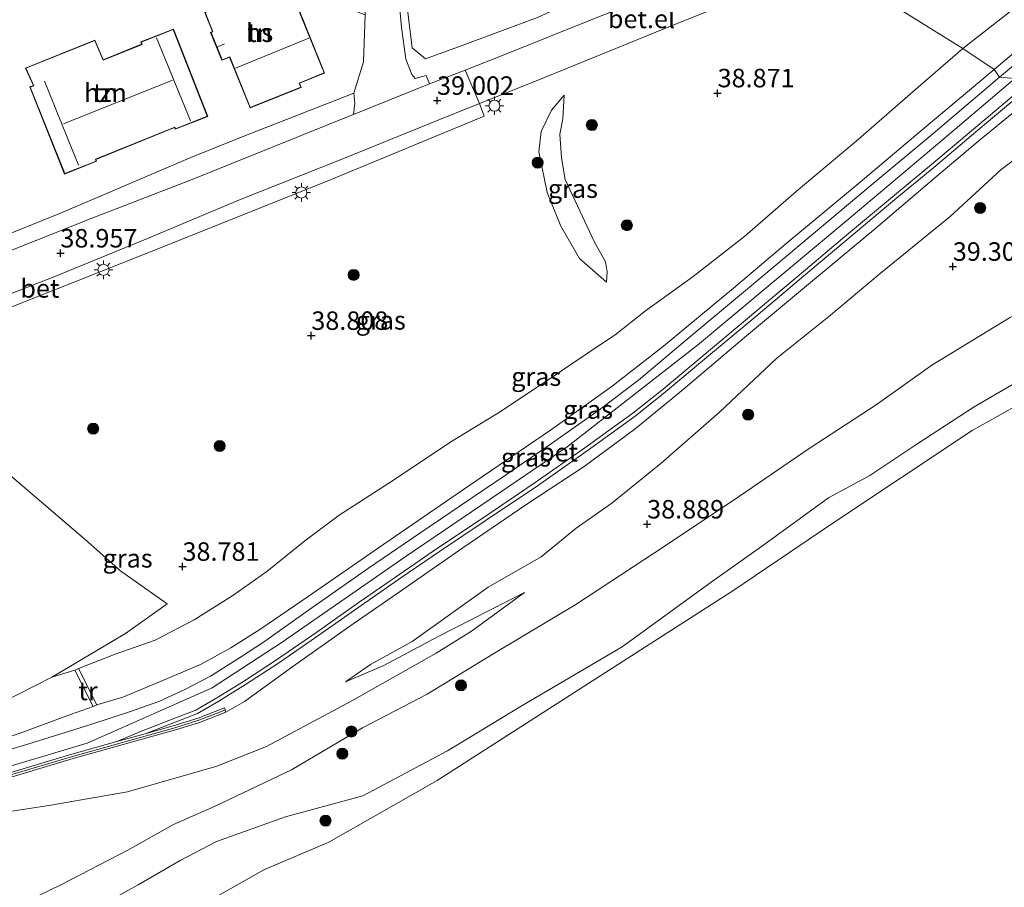
# Model space of a CAD drawing. Units: metres. Extents: x 179990 to 190010, y 325000 to 331253.
# Drawn here: x 180374 to 180507, y 328791 to 328909 of the extents above; entities that cross this region are included whole.
import ezdxf
from ezdxf.enums import TextEntityAlignment as Align

# ---------------------------------------------------------------- set-up
doc = ezdxf.new("R2010")
doc.units = ezdxf.units.M
doc.linetypes.add('IE-TERREINAFSCHEIDING', pattern=[10, 8, -2])
doc.layers.get('0').update_dxf_attribs({"lineweight": 25})
for name, color, linetype, lineweight in [('B-ME-GR-BOOM-S-B1', 93, 'Continuous', 18), ('B-ME-GW-KRUINLIJN-L-B1', 93, 'Continuous', 18), ('B-ME-GW-TEENLIJN-L-B1', 93, 'Continuous', 18), ('B-ME-IE-GRASLAND-GV-B6', 93, 'Continuous', 18), ('B-ME-IE-GRONDWERKLIJN-GROND_INGERICHT-GV-B6', 253, 'Continuous', 18), ('B-ME-IE-HULPGEOMETRIE-L-B1', 53, 'Continuous', 18), ('B-ME-IE-MEUBILAIR_WEGMEUBILAIR-LICHTMAST-S-B1', 8, 'Continuous', 18), ('B-ME-IE-TERREINAFSCHEIDING-RASTERHEKWERK-L-B1', 8, 'IE-TERREINAFSCHEIDING', 18), ('B-ME-KG-KADASTRAAL-DAKRAND-L-B1', 13, 'Continuous', 18), ('B-ME-KG-KADASTRAAL-NOKLIJN-L-B1', 13, 'Continuous', 18), ('B-ME-MW-MUUR-GV-B6', 8, 'IE-TERREINAFSCHEIDING-KUNSTMATIG', 18), ('B-ME-MW-MUUR-L-B1', 8, 'IE-TERREINAFSCHEIDING-KUNSTMATIG', 18), ('B-ME-OB-BEKLEDING-GV-B6', 253, 'Continuous', 18), ('B-ME-OB-WATERLIJN-L-B1', 133, 'OB-WATERLIJN', 18), ('B-ME-OG-BEBOUWING-GV-B6', 173, 'Continuous', 18), ('B-ME-OG-WATER-GV-B6', 153, 'Continuous', 18), ('B-ME-VH-VERH_SOORT-BETON-OVERIG-GV-B6', 8, 'IE-TERREINAFSCHEIDING-NATUURLIJK-HOUTWAL', 18), ('B-ME-VH-VERH_SOORT-BITUMEN-GV-B6', 8, 'IE-TERREINAFSCHEIDING-NATUURLIJK-HOUTWAL', 18), ('B-ME-VH-VERH_SOORT-GV-B6', 8, 'Continuous', 18), ('B-ME-VH-VERH_SOORT-HALF_VERHARDING-GV-B6', 8, 'IE-TERREINAFSCHEIDING-NATUURLIJK-HOUTWAL', 18), ('B-ME-VH-VERH_SOORT-KLINKERS-GV-B6', 8, 'IE-TERREINAFSCHEIDING-NATUURLIJK-HOUTWAL', 18)]:
    doc.layers.add(name, color=color, linetype=linetype, lineweight=lineweight)
doc.layers.add('B-ME-GW-HOOGTEPUNT-S-B1', color=10, linetype='Continuous')
doc.styles.add('NLCS-ISO', font='NLCS-ISO.TTF')
doc.linetypes.add('IE-TERREINAFSCHEIDING-KUNSTMATIG', pattern='A,4,[82,NLCS.SHX,S=0.75,R=90,X=0,Y=0],4,-2', length=10)
doc.linetypes.add('IE-TERREINAFSCHEIDING-NATUURLIJK-HOUTWAL', pattern='A,7,-1.5,[67,NLCS.SHX,S=0.75,R=45,X=0,Y=0],-1.5,7,-1.5,[70,NLCS.SHX,S=0.75,R=0,X=0,Y=0],-1.5', length=20)
doc.linetypes.add('OB-WATERLIJN', pattern='A,10,[32,NLCS.SHX,S=2,R=0,X=0,Y=0],-12', length=22)

# ---------------------------------------------------------------- blocks, each defined once
blk = doc.blocks.new('hoogtepunt')
for p, q in [((-0.5, 0), (0.5, 0)), ((0, 0.5), (0, -0.5))]:
    blk.add_line(p, q)
blk = doc.blocks.new('boom')
h = blk.add_hatch(color=256)
edge = h.paths.add_edge_path()
edge.add_arc((0, 0), 0.75, 0, 360)
blk.add_circle((0, 0), 0.75)
blk = doc.blocks.new('lantaarnpaal')
for p, q in [((-0.75, 0), (-1.25, 0)), ((-0.88, 0.88), (-0.53, 0.53)), ((0, 0.75), (0, 1.25)), ((0.53, 0.53), (0.88, 0.88)), ((0.75, 0), (1.25, 0)), ((-0.53, -0.53), (-0.88, -0.88)), ((0, -0.75), (0, -1.25)), ((0.53, -0.53), (0.88, -0.88))]:
    blk.add_line(p, q)
blk.add_circle((0, 0), 0.75)

msp = doc.modelspace()

# ---------------------------------------------------------------- linework, layer by layer
at = {"layer": 'B-ME-GW-KRUINLIJN-L-B1'}
for points in [[(180505.619, 328902.036, 41.425), (180524.218, 328917.795, 41.513), (180535.351, 328927.371, 41.592), (180547.823, 328937.572, 41.62), (180551.844, 328941.114, 41.504), (180552.597, 328942.492, 41.175), (180552.602, 328943.449, 40.98)], [(180384.224, 328816.02, 41.554), (180387.734, 328817.079, 41.578), (180393.802, 328819.572, 41.556), (180398.337, 328821.547, 41.492), (180402.371, 328823.735, 41.456), (180406.412, 328826.331, 41.479), (180412.829, 328830.68, 41.443), (180422.343, 328837.263, 41.443), (180433.71, 328845.079, 41.42), (180445.618, 328853.215, 41.434), (180453.961, 328859.154, 41.402), (180460.904, 328864.594, 41.483), (180470.381, 328872.452, 41.483), (180477.443, 328878.439, 41.506), (180487.213, 328886.559, 41.474), (180495.873, 328893.847, 41.474), (180505.619, 328902.036, 41.425)], [(180399.839, 328818.347, 41.817), (180409.277, 328824.508, 41.808), (180426.066, 328836.144, 41.772), (180437.422, 328843.883, 41.781), (180447.854, 328850.976, 41.799), (180465.489, 328864.71, 41.799), (180485.704, 328881.609, 41.799), (180498.548, 328892.401, 41.79), (180508.444, 328900.817, 41.754)], [(180447.459, 328898.567, 39.628), (180447.282, 328895.348, 40.532), (180446.862, 328893.286, 40.477), (180447.097, 328890.066, 40.532), (180447.581, 328887.134, 40.532), (180449.588, 328882.917, 40.44), (180451.512, 328878.741, 40.246), (180453.029, 328876.011, 39.886), (180453.271, 328874.648, 39.425), (180453.183, 328873.246, 39.259)], [(180510.047, 328897.716, 41.601), (180503.593, 328892.425, 41.547), (180497.877, 328887.573, 41.565), (180489.37, 328880.33, 41.623), (180480.49, 328872.968, 41.659), (180471.852, 328865.74, 41.695), (180463.562, 328858.723, 41.691), (180457.053, 328853.4, 41.718), (180450.145, 328848.295, 41.713), (180442.404, 328843.21, 41.718), (180433.747, 328837.29, 41.713), (180424.999, 328831.183, 41.655), (180418.907, 328827.015, 41.61), (180410.751, 328821.2, 41.65), (180404.223, 328816.479, 41.668), (180401.696, 328815.041, 41.889)], [(180543.025, 328888.986, 39.169), (180534.759, 328884.39, 39.259), (180525.954, 328879.147, 39.345), (180518.152, 328874.1, 39.291), (180507.728, 328868.428, 39.232), (180497.207, 328862.016, 39.16), (180489.665, 328856.657, 39.214), (180480.596, 328850.725, 39.065), (180471.16, 328844.275, 38.943), (180461.236, 328837.639, 38.84), (180449.036, 328829.626, 38.74), (180437.959, 328822.969, 38.6), (180428.94, 328817.478, 38.47), (180420.181, 328812.91, 38.411), (180410.584, 328807.216, 38.37), (180400.23, 328802.312, 38.325), (180394.602, 328799.815, 38.483), (180388.336, 328796.324, 38.438), (180379.44, 328791.702, 38.587), (180370.033, 328787.154, 38.722)], [(180417.864, 328819.159, 39.498), (180423.061, 328821.338, 39.358), (180430.418, 328825.301, 39.232), (180442.081, 328831.251, 38.907)], [(180212.158, 328675.337, 42.25), (180212.609, 328676.542, 42.187), (180209.632, 328683.336, 41.916), (180209.612, 328684.21, 41.948), (180223.895, 328703.527, 41.825), (180231.411, 328713.295, 41.81), (180233.324, 328715.781, 41.806), (180250.494, 328738.846, 41.935), (180267.806, 328761.077, 42.007), (180273.76, 328766.889, 41.845), (180282.741, 328773.168, 42.071), (180298.144, 328779.794, 41.961), (180325.495, 328790.808, 42.058), (180351.362, 328801.397, 41.884), (180382.9, 328810.827, 41.955), (180399.839, 328818.347, 41.817)], [(180323.994, 328794.011, 41.643), (180326.897, 328795.139, 41.538), (180337.65, 328799.139, 41.565), (180344.461, 328801.981, 41.583), (180352.287, 328804.875, 41.583), (180359.387, 328807.41, 41.592), (180367.633, 328810.16, 41.551), (180373.721, 328812.143, 41.601), (180380.659, 328814.73, 41.578), (180383.735, 328815.781, 41.568)]]:
    msp.add_polyline3d(points, dxfattribs=at)
at = {"layer": 'B-ME-GW-TEENLIJN-L-B1'}
msp.add_line((180378.128, 328819.772, 38.763), (180381.244, 328820.722, 38.656), dxfattribs=at)
for points in [[(180552.602, 328943.449, 40.98), (180548.185, 328940.457, 40.6), (180544.634, 328938.227, 40.401), (180539.918, 328935.044, 40.109), (180531.845, 328929.128, 39.887), (180520.128, 328919.528, 39.47), (180501.377, 328904.886, 39.101)], [(180501.377, 328904.886, 39.101), (180494.31, 328898.721, 39.219), (180487.25, 328892.542, 39.277), (180478.857, 328885.515, 39.313), (180471.877, 328879.483, 39.381), (180464.891, 328874.01, 39.385), (180458.436, 328869.347, 39.291), (180454.369, 328866.122, 39.061), (180451.807, 328864.424, 38.722), (180447.101, 328861.225, 38.609), (180438.932, 328855.763, 38.555), (180432.327, 328851.784, 38.397), (180423.74, 328846.056, 38.402), (180417.033, 328841.722, 38.519), (180412.373, 328838.251, 38.659), (180407.223, 328834.082, 38.803), (180402.647, 328830.812, 38.858), (180397.39, 328827.545, 38.822), (180392.137, 328824.795, 38.736), (180386.719, 328822.877, 38.677), (180381.733, 328820.961, 38.642)], [(180453.183, 328873.246, 39.259), (180449.522, 328876.437, 38.807), (180446.98, 328880.822, 38.696), (180445.14, 328885.368, 38.834), (180444.005, 328890.903, 39.111), (180444.345, 328893.626, 39.314), (180445.718, 328896.551, 39.471), (180447.459, 328898.567, 39.628)], [(180514.526, 328894.557, 39.643), (180506.53, 328888.454, 39.638), (180499.695, 328882.131, 39.688), (180490.193, 328874.415, 39.868), (180483.227, 328868.566, 39.769), (180476.248, 328862.966, 39.688), (180468.483, 328855.65, 39.67), (180460.577, 328848.752, 39.575), (180453.921, 328843.319, 39.607), (180449.094, 328839.946, 39.579), (180444.33, 328836.079, 39.57), (180437.16, 328831.952, 39.661), (180426.889, 328824.616, 39.525), (180421.265, 328821.468, 39.494), (180417.864, 328819.159, 39.498)], [(180442.081, 328831.251, 38.907), (180434.919, 328826.003, 38.862), (180430.136, 328823.001, 38.501)], [(180370.942, 328801.355, 39.453), (180377.729, 328802.399, 39.372), (180388.388, 328804.239, 39.155), (180400.442, 328807.711, 38.799), (180407.184, 328810.391, 38.582), (180418.728, 328816.566, 38.492), (180430.136, 328823.001, 38.501)]]:
    msp.add_polyline3d(points, dxfattribs=at)
at = {"layer": 'B-ME-IE-GRASLAND-GV-B6'}
for points in [[(180501.377, 328904.886, 39.101), (180520.128, 328919.528, 39.47), (180531.845, 328929.128, 39.887), (180539.918, 328935.044, 40.109), (180544.634, 328938.227, 40.401), (180548.185, 328940.457, 40.6), (180552.602, 328943.449, 40.98), (180552.597, 328942.492, 41.175), (180551.844, 328941.114, 41.504), (180547.823, 328937.572, 41.62), (180535.351, 328927.371, 41.592), (180524.218, 328917.795, 41.513), (180505.619, 328902.036, 41.425), (180501.377, 328904.886, 39.101)], [(180520.128, 328919.528, 39.47), (180501.377, 328904.886, 39.101), (180482.937, 328916.375, 39.318), (180493.693, 328920.507, 39.456), (180502.965, 328924.327, 39.6), (180509.757, 328926.972, 39.794)], [(180506.363, 328900.991, 41.646), (180505.619, 328902.036, 41.425), (180524.218, 328917.795, 41.513)], [(180372.285, 328869.725, 39.098), (180393.758, 328878.27, 39.084), (180415.913, 328887.142, 39.125), (180436.622, 328895.711, 39.268), (180435.989, 328897.426, 39.051), (180444.008, 328900.632, 39.083), (180462.303, 328908.077, 39.16), (180482.937, 328916.375, 39.318), (180501.377, 328904.886, 39.101)], [(180451.764, 328909.021, 39.124), (180439.185, 328903.969, 39.074), (180434.048, 328901.964, 39.058), (180429.223, 328900.08, 39.043), (180428.767, 328901.21, 38.785), (180427.311, 328900.835, 38.853), (180426.821, 328901.34, 38.921), (180426.03, 328903.425, 38.988), (180425.459, 328907.782, 39.092), (180424.742, 328915.598, 39.3)], [(180425.9, 328913.148, 39.115), (180426.891, 328904.95, 38.88), (180428.7, 328903.5, 38.88), (180433.529, 328905.253, 38.817), (180443.854, 328909.081, 38.695)], [(180517.66, 328910.487, 41.786), (180506.363, 328900.991, 41.646)], [(180501.377, 328904.886, 39.101), (180494.31, 328898.721, 39.219), (180487.25, 328892.542, 39.277), (180478.857, 328885.515, 39.313), (180471.877, 328879.483, 39.381), (180464.891, 328874.01, 39.385), (180458.436, 328869.347, 39.291), (180454.369, 328866.122, 39.061), (180451.807, 328864.424, 38.722), (180447.101, 328861.225, 38.609), (180438.932, 328855.763, 38.555), (180432.327, 328851.784, 38.397), (180423.74, 328846.056, 38.402), (180417.033, 328841.722, 38.519), (180412.373, 328838.251, 38.659), (180407.223, 328834.082, 38.803), (180402.647, 328830.812, 38.858), (180397.39, 328827.545, 38.822), (180392.137, 328824.795, 38.736), (180386.719, 328822.877, 38.677), (180381.733, 328820.961, 38.642), (180381.244, 328820.722, 38.656), (180378.128, 328819.772, 38.763), (180380.906, 328821.376, 38.646), (180388.113, 328825.704, 38.695), (180393.726, 328829.712, 38.835), (180387.298, 328834.279, 38.767), (180387.12, 328834.438, 38.766), (180383.028, 328838.091, 38.736), (180367.523, 328851.314, 39.204)], [(180505.619, 328902.036, 41.425), (180495.873, 328893.847, 41.474), (180487.213, 328886.559, 41.474), (180477.443, 328878.439, 41.506), (180470.381, 328872.452, 41.483), (180460.904, 328864.594, 41.483), (180453.961, 328859.154, 41.402), (180445.618, 328853.215, 41.434), (180433.71, 328845.079, 41.42), (180422.343, 328837.263, 41.443), (180412.829, 328830.68, 41.443), (180406.412, 328826.331, 41.479), (180402.371, 328823.735, 41.456), (180398.337, 328821.547, 41.492), (180393.802, 328819.572, 41.556), (180387.734, 328817.079, 41.578), (180384.224, 328816.02, 41.554), (180381.733, 328820.961, 38.642), (180386.719, 328822.877, 38.677), (180392.137, 328824.795, 38.736), (180397.39, 328827.545, 38.822), (180402.647, 328830.812, 38.858), (180407.223, 328834.082, 38.803), (180412.373, 328838.251, 38.659), (180417.033, 328841.722, 38.519), (180423.74, 328846.056, 38.402), (180432.327, 328851.784, 38.397), (180438.932, 328855.763, 38.555), (180447.101, 328861.225, 38.609), (180451.807, 328864.424, 38.722), (180454.369, 328866.122, 39.061), (180458.436, 328869.347, 39.291), (180464.891, 328874.01, 39.385), (180471.877, 328879.483, 39.381), (180478.857, 328885.515, 39.313), (180487.25, 328892.542, 39.277), (180494.31, 328898.721, 39.219), (180501.377, 328904.886, 39.101), (180505.619, 328902.036, 41.425)], [(180506.363, 328900.991, 41.646), (180497.352, 328893.345, 41.668), (180488.717, 328886.131, 41.641), (180480.884, 328879.584, 41.646), (180472.531, 328872.555, 41.673), (180464.094, 328865.515, 41.673), (180457.513, 328859.965, 41.668), (180452.157, 328855.918, 41.673), (180445.759, 328851.388, 41.7), (180439.669, 328847.194, 41.704), (180433.253, 328842.865, 41.718), (180426.813, 328838.492, 41.686), (180420.963, 328834.521, 41.686), (180412.846, 328828.824, 41.7), (180406.896, 328824.614, 41.713), (180403.544, 328822.413, 41.677), (180399.615, 328819.9, 41.704), (180396.045, 328818.059, 41.709), (180392.611, 328816.479, 41.718), (180388.926, 328815.17, 41.754), (180383.544, 328813.422, 41.745), (180374.887, 328810.722, 41.736), (180367.118, 328808.394, 41.745)], [(180373.721, 328812.143, 41.601), (180380.659, 328814.73, 41.578), (180383.735, 328815.781, 41.568), (180384.224, 328816.02, 41.554), (180387.734, 328817.079, 41.578), (180393.802, 328819.572, 41.556), (180398.337, 328821.547, 41.492), (180402.371, 328823.735, 41.456), (180406.412, 328826.331, 41.479), (180412.829, 328830.68, 41.443), (180422.343, 328837.263, 41.443), (180433.71, 328845.079, 41.42), (180445.618, 328853.215, 41.434), (180453.961, 328859.154, 41.402), (180460.904, 328864.594, 41.483), (180470.381, 328872.452, 41.483), (180477.443, 328878.439, 41.506), (180487.213, 328886.559, 41.474), (180495.873, 328893.847, 41.474), (180505.619, 328902.036, 41.425), (180506.363, 328900.991, 41.646)], [(180510.047, 328897.716, 41.601), (180503.593, 328892.425, 41.547), (180497.877, 328887.573, 41.565), (180489.37, 328880.33, 41.623), (180480.49, 328872.968, 41.659), (180471.852, 328865.74, 41.695), (180463.562, 328858.723, 41.691), (180457.053, 328853.4, 41.718), (180450.145, 328848.295, 41.713), (180442.404, 328843.21, 41.718), (180433.747, 328837.29, 41.713), (180424.999, 328831.183, 41.655), (180418.907, 328827.015, 41.61), (180410.751, 328821.2, 41.65), (180404.223, 328816.479, 41.668), (180401.696, 328815.041, 41.889), (180401.478, 328815.6, 41.889), (180397.931, 328814.22, 41.889), (180394.689, 328813.22, 41.903), (180390.742, 328812.112, 41.915), (180395.197, 328813.837, 41.876), (180397.833, 328814.869, 41.876), (180400.72, 328816.531, 41.817), (180404.33, 328818.775, 41.822), (180408.799, 328821.689, 41.795), (180414.262, 328825.474, 41.795), (180420.005, 328829.493, 41.79), (180425.512, 328833.311, 41.75), (180430.58, 328836.8, 41.75), (180436.9, 328841.01, 41.763), (180443.827, 328845.693, 41.754), (180450.547, 328850.4, 41.759), (180457.052, 328855.123, 41.759), (180461.166, 328858.391, 41.754), (180466.189, 328862.576, 41.754), (180472.571, 328867.942, 41.722), (180475.435, 328870.314, 41.704), (180480.421, 328874.539, 41.732), (180485.433, 328878.757, 41.7), (180492.458, 328884.649, 41.709), (180497.455, 328888.79, 41.709), (180504.004, 328894.309, 41.704), (180510.625, 328899.884, 41.668)], [(180453.183, 328873.246, 39.259), (180453.271, 328874.648, 39.425), (180453.029, 328876.011, 39.886), (180451.512, 328878.741, 40.246), (180449.588, 328882.917, 40.44), (180447.581, 328887.134, 40.532), (180447.097, 328890.066, 40.532), (180446.862, 328893.286, 40.477), (180447.282, 328895.348, 40.532), (180447.459, 328898.567, 39.628), (180445.718, 328896.551, 39.471), (180444.345, 328893.626, 39.314), (180444.005, 328890.903, 39.111), (180445.14, 328885.368, 38.834), (180446.98, 328880.822, 38.696), (180449.522, 328876.437, 38.807), (180453.183, 328873.246, 39.259)], [(180453.183, 328873.246, 39.259), (180449.522, 328876.437, 38.807), (180446.98, 328880.822, 38.696), (180445.14, 328885.368, 38.834), (180444.005, 328890.903, 39.111), (180444.345, 328893.626, 39.314), (180445.718, 328896.551, 39.471), (180447.459, 328898.567, 39.628), (180447.282, 328895.348, 40.532), (180446.862, 328893.286, 40.477), (180447.097, 328890.066, 40.532), (180447.581, 328887.134, 40.532), (180449.588, 328882.917, 40.44), (180451.512, 328878.741, 40.246), (180453.029, 328876.011, 39.886), (180453.271, 328874.648, 39.425), (180453.183, 328873.246, 39.259)], [(180370.037, 328805.488, 41.926), (180381.017, 328808.756, 41.944), (180394.858, 328812.645, 41.903), (180398.128, 328813.653, 41.889), (180401.696, 328815.041, 41.889), (180404.223, 328816.479, 41.668), (180410.751, 328821.2, 41.65), (180418.907, 328827.015, 41.61), (180424.999, 328831.183, 41.655), (180433.747, 328837.29, 41.713), (180442.404, 328843.21, 41.718), (180450.145, 328848.295, 41.713), (180457.053, 328853.4, 41.718), (180463.562, 328858.723, 41.691), (180471.852, 328865.74, 41.695), (180480.49, 328872.968, 41.659), (180489.37, 328880.33, 41.623), (180497.877, 328887.573, 41.565), (180503.593, 328892.425, 41.547), (180510.047, 328897.716, 41.601), (180514.526, 328894.557, 39.643)], [(180370.942, 328801.355, 39.453), (180377.729, 328802.399, 39.372), (180388.388, 328804.239, 39.155), (180400.442, 328807.711, 38.799), (180407.184, 328810.391, 38.582), (180418.728, 328816.566, 38.492), (180430.136, 328823.001, 38.501), (180434.919, 328826.003, 38.862), (180442.081, 328831.251, 38.907), (180430.418, 328825.301, 39.232), (180423.061, 328821.338, 39.358), (180417.864, 328819.159, 39.498), (180421.265, 328821.468, 39.494), (180426.889, 328824.616, 39.525), (180437.16, 328831.952, 39.661), (180444.33, 328836.079, 39.57), (180449.094, 328839.946, 39.579), (180453.921, 328843.319, 39.607), (180460.577, 328848.752, 39.575), (180468.483, 328855.65, 39.67), (180476.248, 328862.966, 39.688), (180483.227, 328868.566, 39.769), (180490.193, 328874.415, 39.868), (180499.695, 328882.131, 39.688), (180506.53, 328888.454, 39.638), (180514.526, 328894.557, 39.643)], [(180514.526, 328894.557, 39.643), (180506.53, 328888.454, 39.638), (180499.695, 328882.131, 39.688), (180490.193, 328874.415, 39.868), (180483.227, 328868.566, 39.769), (180476.248, 328862.966, 39.688), (180468.483, 328855.65, 39.67), (180460.577, 328848.752, 39.575), (180453.921, 328843.319, 39.607), (180449.094, 328839.946, 39.579), (180444.33, 328836.079, 39.57), (180437.16, 328831.952, 39.661), (180426.889, 328824.616, 39.525), (180421.265, 328821.468, 39.494), (180417.864, 328819.159, 39.498), (180423.061, 328821.338, 39.358), (180430.418, 328825.301, 39.232), (180442.081, 328831.251, 38.907), (180434.919, 328826.003, 38.862), (180430.136, 328823.001, 38.501), (180418.728, 328816.566, 38.492), (180407.184, 328810.391, 38.582), (180400.442, 328807.711, 38.799), (180388.388, 328804.239, 39.155), (180377.729, 328802.399, 39.372), (180370.942, 328801.355, 39.453)], [(180543.025, 328888.986, 39.169), (180547.913, 328883.072, 35.754), (180528.436, 328871.603, 35.754), (180518.77, 328865.587, 35.758), (180502.948, 328856.354, 35.745), (180495.325, 328851.42, 35.641), (180488.83, 328847.088, 35.663), (180483.222, 328844.044, 35.636), (180474.169, 328837.476, 35.69), (180467.323, 328832.626, 35.519), (180455.314, 328823.902, 35.361), (180441.861, 328815.989, 35.487), (180431.672, 328809.807, 35.483), (180420.221, 328803.699, 35.361), (180409.733, 328800.886, 36.232), (180400.394, 328797.541, 36.859), (180395.513, 328794.963, 36.972), (180389.811, 328791.683, 36.972), (180374.785, 328783.377, 37.148), (180366.117, 328778.713, 36.674)], [(180370.033, 328787.154, 38.722), (180379.44, 328791.702, 38.587), (180388.336, 328796.324, 38.438), (180394.602, 328799.815, 38.483), (180400.23, 328802.312, 38.325), (180410.584, 328807.216, 38.37), (180420.181, 328812.91, 38.411), (180428.94, 328817.478, 38.47), (180437.959, 328822.969, 38.6), (180449.036, 328829.626, 38.74), (180461.236, 328837.639, 38.84), (180471.16, 328844.275, 38.943), (180480.596, 328850.725, 39.065), (180489.665, 328856.657, 39.214), (180497.207, 328862.016, 39.16), (180507.728, 328868.428, 39.232), (180518.152, 328874.1, 39.291), (180525.954, 328879.147, 39.345), (180534.759, 328884.39, 39.259), (180543.025, 328888.986, 39.169)], [(180543.025, 328888.986, 39.169), (180534.759, 328884.39, 39.259), (180525.954, 328879.147, 39.345), (180518.152, 328874.1, 39.291), (180507.728, 328868.428, 39.232), (180497.207, 328862.016, 39.16), (180489.665, 328856.657, 39.214), (180480.596, 328850.725, 39.065), (180471.16, 328844.275, 38.943), (180461.236, 328837.639, 38.84), (180449.036, 328829.626, 38.74), (180437.959, 328822.969, 38.6), (180428.94, 328817.478, 38.47), (180420.181, 328812.91, 38.411), (180410.584, 328807.216, 38.37), (180400.23, 328802.312, 38.325), (180394.602, 328799.815, 38.483), (180388.336, 328796.324, 38.438), (180379.44, 328791.702, 38.587), (180370.033, 328787.154, 38.722)], [(180383.735, 328815.781, 41.568), (180380.659, 328814.73, 41.578), (180373.721, 328812.143, 41.601), (180367.633, 328810.16, 41.551), (180359.387, 328807.41, 41.592), (180352.287, 328804.875, 41.583), (180344.461, 328801.981, 41.583), (180337.65, 328799.139, 41.565), (180326.897, 328795.139, 41.538), (180323.994, 328794.011, 41.643), (180322.965, 328797.203, 39.699), (180326.901, 328798.732, 39.602), (180331.532, 328801.154, 39.498), (180335.344, 328802.975, 39.214), (180341.81, 328805.368, 39.092), (180348.189, 328807.836, 39.047), (180355.728, 328810.572, 39.056), (180362.587, 328813.09, 39.133), (180365.683, 328814.233, 39.128), (180371.243, 328816.269, 39.128), (180378.128, 328819.772, 38.763), (180381.244, 328820.722, 38.656), (180383.735, 328815.781, 41.568)]]:
    msp.add_polyline3d(points, dxfattribs=at)
at = {"layer": 'B-ME-IE-GRONDWERKLIJN-GROND_INGERICHT-GV-B6'}
for points in [[(180475.54, 328923.145, 37.991), (180458.549, 328915.891, 38.33), (180443.854, 328909.081, 38.695), (180433.529, 328905.253, 38.817), (180428.7, 328903.5, 38.88), (180426.891, 328904.95, 38.88), (180425.9, 328913.148, 39.115), (180425.405, 328924.13, 39.286), (180425.479, 328944.674, 39.115), (180475.54, 328923.145, 37.991)], [(180391.591, 328926.689, 39.507), (180391.39, 328922.576, 39.507), (180400.624, 328922.133, 39.507), (180400.556, 328920.554, 39.507), (180400.457, 328918.341, 39.507), (180412.366, 328917.807, 39.507), (180412.708, 328925.447, 39.507), (180418.733, 328925.187, 39.426), (180418.427, 328918.507, 39.474), (180418.311, 328914.256, 39.304), (180419.209, 328909.942, 39.187), (180420.536, 328909.425, 39.047), (180420.325, 328903.069, 38.993), (180418.996, 328898.843, 39.092), (180403.9, 328892.906, 39.07), (180396.95, 328890.119, 39.079), (180386.383, 328885.595, 39.029), (180379.307, 328882.605, 39.056), (180370.128, 328878.905, 39.065)], [(180415.027, 328901.538, 39.25), (180410.95, 328911.67, 39.25), (180410.693, 328911.567, 39.25), (180409.327, 328914.961, 39.25), (180403.465, 328915.249, 39.25), (180404.789, 328911.957, 39.25), (180403.558, 328911.462, 39.25), (180403.483, 328911.647, 39.25), (180398.814, 328909.768, 39.25), (180399.863, 328907.161, 39.25), (180399.618, 328907.063, 39.25), (180401.141, 328903.277, 39.25), (180402.19, 328903.699, 39.25), (180404.955, 328896.827, 39.25), (180411.877, 328899.612, 39.25), (180411.649, 328900.178, 39.25), (180415.027, 328901.538, 39.25)], [(180374.561, 328902.229, 39.241), (180375.635, 328899.865, 39.241), (180375.155, 328899.671, 39.241), (180379.865, 328887.876, 39.241), (180384.191, 328889.603, 39.241), (180384.091, 328889.861, 39.241), (180394.746, 328894.162, 39.241), (180394.822, 328893.95, 39.241), (180399.238, 328895.692, 39.241), (180394.577, 328907.502, 39.241), (180390.161, 328905.76, 39.241), (180390.279, 328905.453, 39.241), (180385.101, 328903.362, 39.241), (180383.967, 328906.022, 39.241), (180374.561, 328902.229, 39.241)], [(180367.523, 328851.314, 39.204), (180383.028, 328838.091, 38.736), (180387.12, 328834.438, 38.766), (180387.298, 328834.279, 38.767), (180393.726, 328829.712, 38.835), (180388.113, 328825.704, 38.695), (180380.906, 328821.376, 38.646), (180378.128, 328819.772, 38.763), (180371.243, 328816.269, 39.128)]]:
    msp.add_polyline3d(points, dxfattribs=at)
at = {"layer": 'B-ME-IE-HULPGEOMETRIE-L-B1'}
msp.add_polyline3d([(180652.854, 328842.406, 34.509), (180550.66, 328881.296, 34.643), (180547.913, 328883.072, 35.754), (180543.025, 328888.986, 39.169), (180514.526, 328894.557, 39.643), (180510.047, 328897.716, 41.601), (180510.625, 328899.884, 41.668), (180510.303, 328900.267, 41.668), (180508.444, 328900.817, 41.754), (180506.363, 328900.991, 41.646), (180505.619, 328902.036, 41.425), (180501.377, 328904.886, 39.101), (180482.937, 328916.375, 39.318), (180479.182, 328920.028, 39.214), (180478.556, 328920.613, 39.228), (180475.54, 328923.145, 37.991), (180425.479, 328944.674, 39.115)], dxfattribs=at)
at = {"layer": 'B-ME-IE-TERREINAFSCHEIDING-RASTERHEKWERK-L-B1'}
for p, q in [((180378.128, 328819.772, 38.763), (180380.906, 328821.376, 38.646)), ((180371.243, 328816.269, 39.128), (180378.128, 328819.772, 38.763))]:
    msp.add_line(p, q, dxfattribs=at)
msp.add_polyline3d([(180380.906, 328821.376, 38.646), (180388.113, 328825.704, 38.695), (180393.726, 328829.712, 38.835), (180387.298, 328834.279, 38.767), (180387.12, 328834.438, 38.766), (180383.028, 328838.091, 38.736), (180367.523, 328851.314, 39.204)], dxfattribs=at)
at = {"layer": 'B-ME-KG-KADASTRAAL-DAKRAND-L-B1'}
for points in [[(180414.962, 328901.565, 42.611), (180411.584, 328900.206, 42.629), (180411.812, 328899.639, 42.435), (180404.983, 328896.892, 42.435), (180402.218, 328903.764, 42.602), (180401.169, 328903.342, 42.602), (180399.683, 328907.035, 42.593), (180399.928, 328907.134, 42.593), (180398.879, 328909.74, 41.181), (180403.456, 328911.582, 41.181), (180403.53, 328911.397, 41.285), (180404.854, 328911.93, 41.289), (180403.54, 328915.195, 41.339), (180409.292, 328914.913, 41.429), (180410.665, 328911.502, 41.524), (180410.922, 328911.605, 42.593), (180414.962, 328901.565, 42.611)], [(180374.628, 328902.202, 41.492), (180383.94, 328905.957, 41.556), (180385.074, 328903.297, 42.332), (180390.344, 328905.425, 42.259), (180390.226, 328905.731, 44.028), (180394.548, 328907.437, 44.028), (180399.173, 328895.721, 44.019), (180394.852, 328894.015, 44.019), (180394.776, 328894.227, 42.286), (180384.026, 328889.889, 42.286), (180384.126, 328889.632, 44.064), (180379.893, 328887.941, 44.064), (180375.219, 328899.644, 43.96), (180375.702, 328899.838, 41.632), (180374.628, 328902.202, 41.492)]]:
    msp.add_polyline3d(points, dxfattribs=at)
at = {"layer": 'B-ME-KG-KADASTRAAL-NOKLIJN-L-B1'}
for p, q in [((180396.876, 328895.078, 45.829), (180392.275, 328906.341, 45.82)), ((180412.89, 328906.289, 46.13), (180402.979, 328902.219, 46.13)), ((180400.599, 328905.123, 43.983), (180401.478, 328905.526, 43.983)), ((180381.748, 328889.068, 45.797), (180377.148, 328900.435, 45.834)), ((180394.441, 328900.597, 45.732), (180379.726, 328894.688, 45.774))]:
    msp.add_line(p, q, dxfattribs=at)
at = {"layer": 'B-ME-MW-MUUR-GV-B6'}
for points in [[(180369.828, 328806.051, 41.926), (180380.85, 328809.333, 41.944), (180386.952, 328811.047, 41.926), (180390.742, 328812.112, 41.915), (180394.689, 328813.22, 41.903), (180397.931, 328814.22, 41.889), (180401.478, 328815.6, 41.889), (180401.696, 328815.041, 41.889)], [(180401.696, 328815.041, 41.889), (180398.128, 328813.653, 41.889), (180394.858, 328812.645, 41.903), (180381.017, 328808.756, 41.944), (180370.037, 328805.488, 41.926)]]:
    msp.add_polyline3d(points, dxfattribs=at)
at = {"layer": 'B-ME-MW-MUUR-L-B1'}
msp.add_polyline3d([(180369.917, 328805.765, 42.291), (180380.933, 328809.044, 42.291), (180394.773, 328812.932, 42.286), (180398.03, 328813.936, 42.286), (180401.522, 328815.295, 42.286)], dxfattribs=at)
at = {"layer": 'B-ME-OB-BEKLEDING-GV-B6'}
for points in [[(180366.117, 328778.713, 36.674), (180374.785, 328783.377, 37.148), (180389.811, 328791.683, 36.972), (180395.513, 328794.963, 36.972), (180400.394, 328797.541, 36.859), (180409.733, 328800.886, 36.232), (180420.221, 328803.699, 35.361), (180431.672, 328809.807, 35.483), (180441.861, 328815.989, 35.487), (180455.314, 328823.902, 35.361), (180467.323, 328832.626, 35.519), (180474.169, 328837.476, 35.69), (180483.222, 328844.044, 35.636), (180488.83, 328847.088, 35.663), (180495.325, 328851.42, 35.641), (180502.948, 328856.354, 35.745), (180518.77, 328865.587, 35.758), (180528.436, 328871.603, 35.754), (180547.913, 328883.072, 35.754), (180550.66, 328881.296, 34.643)], [(180550.66, 328881.296, 34.643), (180518.44, 328861.998, 34.643), (180502.676, 328853.165, 34.643), (180483.527, 328840.451, 34.643), (180470.404, 328831.535, 34.643), (180430.291, 328805.778, 34.643), (180415.599, 328797.44, 34.643), (180406.808, 328793.683, 34.643), (180398.307, 328788.853, 34.643), (180391.456, 328785.262, 34.643), (180373.422, 328776.428, 34.643), (180361.908, 328770.938, 34.643), (180355.8, 328766.563, 34.643), (180350.105, 328764.457, 34.643), (180341.521, 328759.669, 34.643), (180330.254, 328752.404, 34.643), (180316.306, 328742.869, 34.643), (180314.036, 328743.281, 34.643), (180309.62, 328739.814, 34.643), (180295.919, 328729.536, 34.643), (180280.32, 328716.287, 34.643), (180276.73, 328712.407, 34.643), (180265.299, 328699.446, 34.643), (180245.739, 328675.59, 34.643)]]:
    msp.add_polyline3d(points, dxfattribs=at)
at = {"layer": 'B-ME-OB-WATERLIJN-L-B1'}
for points in [[(180470.404, 328831.535, 34.643), (180483.527, 328840.451, 34.643), (180502.676, 328853.165, 34.643), (180518.44, 328861.998, 34.643), (180550.66, 328881.296, 34.643)], [(180470.404, 328831.535, 34.643), (180430.291, 328805.778, 34.643), (180415.599, 328797.44, 34.643), (180406.808, 328793.683, 34.643), (180398.307, 328788.853, 34.643), (180391.456, 328785.262, 34.643), (180373.422, 328776.428, 34.643), (180361.908, 328770.938, 34.643), (180355.8, 328766.563, 34.643), (180350.105, 328764.457, 34.643), (180341.521, 328759.669, 34.643), (180330.254, 328752.404, 34.643), (180316.306, 328742.869, 34.643), (180314.036, 328743.281, 34.643), (180309.62, 328739.814, 34.643), (180295.919, 328729.536, 34.643), (180280.32, 328716.287, 34.643), (180276.73, 328712.407, 34.643), (180265.299, 328699.446, 34.643), (180245.739, 328675.59, 34.643), (180229.934, 328654.498, 34.643), (180217.554, 328636.338, 34.643), (180207.197, 328617.269, 34.643), (180205.513, 328612.09, 34.79)]]:
    msp.add_polyline3d(points, dxfattribs=at)
at = {"layer": 'B-ME-OG-BEBOUWING-GV-B6'}
for points in [[(180415.027, 328901.538, 39.25), (180411.649, 328900.178, 39.25), (180411.877, 328899.612, 39.25), (180404.955, 328896.827, 39.25), (180402.19, 328903.699, 39.25), (180401.141, 328903.277, 39.25), (180399.618, 328907.063, 39.25), (180399.863, 328907.161, 39.25), (180398.814, 328909.768, 39.25), (180403.483, 328911.647, 39.25), (180403.558, 328911.462, 39.25), (180404.789, 328911.957, 39.25), (180403.465, 328915.249, 39.25), (180409.327, 328914.961, 39.25), (180410.693, 328911.567, 39.25), (180410.95, 328911.67, 39.25), (180415.027, 328901.538, 39.25)], [(180374.561, 328902.229, 39.241), (180383.967, 328906.022, 39.241), (180385.101, 328903.362, 39.241), (180390.279, 328905.453, 39.241), (180390.161, 328905.76, 39.241), (180394.577, 328907.502, 39.241), (180399.238, 328895.692, 39.241), (180394.822, 328893.95, 39.241), (180394.746, 328894.162, 39.241), (180384.091, 328889.861, 39.241), (180384.191, 328889.603, 39.241), (180379.865, 328887.876, 39.241), (180375.155, 328899.671, 39.241), (180375.635, 328899.865, 39.241), (180374.561, 328902.229, 39.241)], [(180384.224, 328816.02, 41.554), (180383.735, 328815.781, 41.568), (180381.244, 328820.722, 38.656), (180381.733, 328820.961, 38.642), (180384.224, 328816.02, 41.554)]]:
    msp.add_polyline3d(points, dxfattribs=at)
at = {"layer": 'B-ME-OG-WATER-GV-B6'}
msp.add_polyline3d([(180373.422, 328776.428, 34.643), (180391.456, 328785.262, 34.643), (180398.307, 328788.853, 34.643), (180406.808, 328793.683, 34.643), (180415.599, 328797.44, 34.643), (180430.291, 328805.778, 34.643), (180470.404, 328831.535, 34.643), (180483.527, 328840.451, 34.643), (180502.676, 328853.165, 34.643), (180518.44, 328861.998, 34.643), (180550.66, 328881.296, 34.643), (180652.854, 328842.406, 34.509)], dxfattribs=at)
at = {"layer": 'B-ME-VH-VERH_SOORT-BETON-OVERIG-GV-B6'}
for points in [[(180510.625, 328899.884, 41.668), (180504.004, 328894.309, 41.704), (180497.455, 328888.79, 41.709), (180492.458, 328884.649, 41.709), (180485.433, 328878.757, 41.7), (180480.421, 328874.539, 41.732), (180475.435, 328870.314, 41.704), (180472.571, 328867.942, 41.722), (180466.189, 328862.576, 41.754), (180461.166, 328858.391, 41.754), (180457.052, 328855.123, 41.759), (180450.547, 328850.4, 41.759), (180443.827, 328845.693, 41.754), (180436.9, 328841.01, 41.763), (180430.58, 328836.8, 41.75), (180425.512, 328833.311, 41.75), (180420.005, 328829.493, 41.79), (180414.262, 328825.474, 41.795), (180408.799, 328821.689, 41.795), (180404.33, 328818.775, 41.822), (180400.72, 328816.531, 41.817), (180397.833, 328814.869, 41.876), (180395.197, 328813.837, 41.876), (180390.742, 328812.112, 41.915), (180386.952, 328811.047, 41.926), (180390.259, 328812.448, 41.885), (180395.015, 328814.302, 41.876), (180397.615, 328815.321, 41.876), (180400.464, 328816.96, 41.817), (180404.061, 328819.197, 41.822), (180408.52, 328822.104, 41.795), (180413.977, 328825.884, 41.795), (180419.719, 328829.904, 41.79), (180425.228, 328833.722, 41.75), (180430.3, 328837.214, 41.75), (180436.621, 328841.425, 41.763), (180443.543, 328846.105, 41.754), (180450.256, 328850.807, 41.759), (180456.75, 328855.521, 41.759), (180460.85, 328858.779, 41.754), (180465.868, 328862.959, 41.754), (180472.25, 328868.326, 41.722), (180475.114, 328870.697, 41.704), (180480.099, 328874.921, 41.732), (180485.112, 328879.14, 41.7), (180492.138, 328885.033, 41.709), (180497.134, 328889.174, 41.709), (180503.682, 328894.691, 41.704), (180510.303, 328900.267, 41.668)], [(180343.908, 328858.049, 39.171), (180339.602, 328856.715, 39.295), (180338.49, 328856.19, 39.295), (180338.026, 328857.319, 39.117), (180338.588, 328857.542, 39.119), (180344.386, 328860.096, 39.017), (180348.061, 328861.714, 38.952), (180363.763, 328868.239, 38.952), (180378.529, 328874.023, 38.948), (180391.093, 328879.16, 38.961), (180403.536, 328884.385, 38.952), (180417.52, 328889.933, 39.011), (180429.282, 328894.744, 39.025), (180435.989, 328897.426, 39.051), (180436.622, 328895.711, 39.268), (180415.913, 328887.142, 39.125), (180393.758, 328878.27, 39.084), (180372.285, 328869.725, 39.098), (180357.115, 328863.529, 39.116), (180343.908, 328858.049, 39.171)]]:
    msp.add_polyline3d(points, dxfattribs=at)
at = {"layer": 'B-ME-VH-VERH_SOORT-BITUMEN-GV-B6'}
for points in [[(180558.742, 328940.775, 41.975), (180541.582, 328926.831, 41.93), (180534.114, 328920.482, 42.021), (180529.615, 328916.603, 41.854), (180526.489, 328913.941, 41.856), (180516.932, 328905.896, 41.87), (180510.303, 328900.267, 41.668), (180508.444, 328900.817, 41.754), (180506.363, 328900.991, 41.646), (180517.66, 328910.487, 41.786), (180529.657, 328920.678, 41.791), (180543.346, 328932.168, 41.754), (180548.893, 328936.602, 41.684), (180550.903, 328938.291, 41.573), (180552.19, 328939.583, 41.499), (180553.254, 328940.913, 41.365), (180553.818, 328941.993, 41.198), (180553.758, 328942.618, 41.096), (180553.586, 328943.318, 40.985), (180552.525, 328944.3, 40.962), (180559.834, 328947.304, 41.325), (180559.507, 328946.266, 41.486), (180559.123, 328943.641, 41.876), (180558.742, 328940.775, 41.975)], [(180361.131, 328872.974, 39.002), (180383.461, 328881.877, 38.916), (180397.33, 328887.226, 38.957), (180418.159, 328895.644, 39.043), (180418.946, 328895.959, 39.043), (180429.223, 328900.08, 39.043), (180434.048, 328901.964, 39.058), (180435.989, 328897.426, 39.051)], [(180367.118, 328808.394, 41.745), (180374.887, 328810.722, 41.736), (180383.544, 328813.422, 41.745), (180388.926, 328815.17, 41.754), (180392.611, 328816.479, 41.718), (180396.045, 328818.059, 41.709), (180399.615, 328819.9, 41.704), (180403.544, 328822.413, 41.677), (180406.896, 328824.614, 41.713), (180412.846, 328828.824, 41.7), (180420.963, 328834.521, 41.686), (180426.813, 328838.492, 41.686), (180433.253, 328842.865, 41.718), (180439.669, 328847.194, 41.704), (180445.759, 328851.388, 41.7), (180452.157, 328855.918, 41.673), (180457.513, 328859.965, 41.668), (180464.094, 328865.515, 41.673), (180472.531, 328872.555, 41.673), (180480.884, 328879.584, 41.646), (180488.717, 328886.131, 41.641), (180497.352, 328893.345, 41.668), (180506.363, 328900.991, 41.646), (180508.444, 328900.817, 41.754)], [(180510.303, 328900.267, 41.668), (180503.682, 328894.691, 41.704), (180497.134, 328889.174, 41.709), (180492.138, 328885.033, 41.709), (180485.112, 328879.14, 41.7), (180480.099, 328874.921, 41.732), (180475.114, 328870.697, 41.704), (180472.25, 328868.326, 41.722), (180465.868, 328862.959, 41.754), (180460.85, 328858.779, 41.754), (180456.75, 328855.521, 41.759), (180450.256, 328850.807, 41.759), (180443.543, 328846.105, 41.754), (180436.621, 328841.425, 41.763), (180430.3, 328837.214, 41.75), (180425.228, 328833.722, 41.75), (180419.719, 328829.904, 41.79), (180413.977, 328825.884, 41.795), (180408.52, 328822.104, 41.795), (180404.061, 328819.197, 41.822), (180400.464, 328816.96, 41.817), (180397.615, 328815.321, 41.876), (180395.015, 328814.302, 41.876), (180390.259, 328812.448, 41.885), (180386.952, 328811.047, 41.926), (180380.85, 328809.333, 41.944), (180369.828, 328806.051, 41.926)], [(180435.989, 328897.426, 39.051), (180429.282, 328894.744, 39.025), (180417.52, 328889.933, 39.011), (180403.536, 328884.385, 38.952), (180391.093, 328879.16, 38.961), (180378.529, 328874.023, 38.948), (180363.763, 328868.239, 38.952)]]:
    msp.add_polyline3d(points, dxfattribs=at)
at = {"layer": 'B-ME-VH-VERH_SOORT-GV-B6'}
msp.add_polyline3d([(180482.937, 328916.375, 39.318), (180462.303, 328908.077, 39.16), (180444.008, 328900.632, 39.083), (180435.989, 328897.426, 39.051), (180434.048, 328901.964, 39.058), (180439.185, 328903.969, 39.074), (180451.764, 328909.021, 39.124), (180466.782, 328914.975, 39.187), (180479.182, 328920.028, 39.214), (180482.937, 328916.375, 39.318)], dxfattribs=at)
at = {"layer": 'B-ME-VH-VERH_SOORT-HALF_VERHARDING-GV-B6'}
msp.add_polyline3d([(180370.128, 328878.905, 39.065), (180379.307, 328882.605, 39.056), (180386.383, 328885.595, 39.029), (180396.95, 328890.119, 39.079), (180403.9, 328892.906, 39.07), (180418.996, 328898.843, 39.092), (180419.125, 328897.481, 38.858), (180418.946, 328895.959, 39.043), (180418.159, 328895.644, 39.043), (180397.33, 328887.226, 38.957), (180383.461, 328881.877, 38.916), (180361.131, 328872.974, 39.002)], dxfattribs=at)
at = {"layer": 'B-ME-VH-VERH_SOORT-KLINKERS-GV-B6'}
msp.add_polyline3d([(180414.719, 328940.183, 39.304), (180424.404, 328944.543, 39.318), (180424.206, 328932.72, 39.367), (180424.509, 328922.918, 39.413), (180424.742, 328915.598, 39.3), (180425.459, 328907.782, 39.092), (180426.03, 328903.425, 38.988), (180426.821, 328901.34, 38.921), (180427.311, 328900.835, 38.853), (180428.767, 328901.21, 38.785), (180429.223, 328900.08, 39.043), (180418.946, 328895.959, 39.043), (180419.125, 328897.481, 38.858), (180418.996, 328898.843, 39.092), (180420.325, 328903.069, 38.993), (180420.536, 328909.425, 39.047), (180420.81, 328919.425, 39.336), (180420.797, 328920.763, 39.342), (180420.681, 328933.104, 39.394), (180420.138, 328937.8, 39.399), (180418.676, 328939.63, 39.304), (180414.719, 328940.183, 39.304)], dxfattribs=at)

# ---------------------------------------------------------------- block references
at = {"layer": 'B-ME-GR-BOOM-S-B1', "rotation": 90}
for p in [(180451.2, 328894.508, 39.729), (180443.876, 328889.418, 38.954), (180503.738, 328883.29, 39.905), (180455.936, 328880.953, 39.979), (180418.977, 328874.23, 38.704), (180472.348, 328855.303, 40.163), (180383.731, 328853.408, 39.425), (180400.85, 328851.073, 39.213), (180433.498, 328818.676, 38.428), (180418.658, 328812.417, 38.696), (180417.449, 328809.409, 37.634), (180415.167, 328800.335, 35.298)]:
    msp.add_blockref('boom', p, dxfattribs=at)
at = {"layer": 'B-ME-GW-HOOGTEPUNT-S-B1', "rotation": 90}
for p in [(180430.255, 328897.823, 39.002), (180430.255, 328897.823, 39.002), (180468.216, 328898.843, 38.871), (180468.216, 328898.843, 38.871), (180379.295, 328877.158, 38.957), (180379.295, 328877.158, 38.957), (180500.038, 328875.359, 39.309), (180500.038, 328875.359, 39.309), (180413.244, 328866.003, 38.808), (180413.244, 328866.003, 38.808), (180458.684, 328840.473, 38.889), (180458.684, 328840.473, 38.889), (180395.816, 328834.746, 38.781), (180395.816, 328834.746, 38.781)]:
    msp.add_blockref('hoogtepunt', p, dxfattribs=at)
at = {"layer": 'B-ME-IE-MEUBILAIR_WEGMEUBILAIR-LICHTMAST-S-B1', "rotation": 90}
for p in [(180438.02, 328897.132, 47.452), (180411.905, 328885.38, 39.022), (180385.122, 328874.915, 38.819)]:
    msp.add_blockref('lantaarnpaal', p, dxfattribs=at)

# ---------------------------------------------------------------- texts
at = {"layer": 'B-ME-GW-HOOGTEPUNT-S-B1', "ltscale": 0.2, "style": 'NLCS-ISO'}
for s, p in [('39.002', (180430.255, 328897.823, 39.002)), ('39.002', (180430.255, 328897.823, 39.002)), ('38.871', (180468.216, 328898.843, 38.871)), ('38.871', (180468.216, 328898.843, 38.871)), ('38.957', (180379.295, 328877.158, 38.957)), ('38.957', (180379.295, 328877.158, 38.957)), ('39.309', (180500.038, 328875.359, 39.309)), ('39.309', (180500.038, 328875.359, 39.309)), ('38.808', (180413.244, 328866.003, 38.808)), ('38.808', (180413.244, 328866.003, 38.808)), ('38.889', (180458.684, 328840.473, 38.889)), ('38.889', (180458.684, 328840.473, 38.889)), ('38.781', (180395.816, 328834.746, 38.781)), ('38.781', (180395.816, 328834.746, 38.781))]:
    msp.add_text(s, height=2.5, dxfattribs=at).set_placement(p, align=Align.BOTTOM_LEFT)
at = {"layer": 'B-ME-IE-GRASLAND-GV-B6', "ltscale": 0.2, "style": 'NLCS-ISO'}
for p in [(180448.638, 328885.9065), (180448.638, 328885.9065), (180422.6425, 328868.0735), (180443.676, 328860.453), (180450.6835, 328855.998), (180442.2815, 328849.5355), (180388.3905, 328835.865)]:
    msp.add_text('gras', height=2.5, dxfattribs=at).set_placement(p, align=Align.MIDDLE_CENTER)
at = {"layer": 'B-ME-IE-GRONDWERKLIJN-GROND_INGERICHT-GV-B6', "ltscale": 0.2, "style": 'NLCS-ISO'}
for p in [(180406.2604, 328907.0102), (180385.3967, 328898.8825)]:
    msp.add_text('tn', height=2.5, dxfattribs=at).set_placement(p, align=Align.MIDDLE_CENTER)
at = {"layer": 'B-ME-OG-BEBOUWING-GV-B6', "ltscale": 0.2, "style": 'NLCS-ISO'}
for s, p in [('hs', (180406.2604, 328907.0102)), ('hzn', (180385.3967, 328898.8825)), ('tr', (180383.032, 328817.9008))]:
    msp.add_text(s, height=2.5, dxfattribs=at).set_placement(p, align=Align.MIDDLE_CENTER)
at = {"layer": 'B-ME-VH-VERH_SOORT-BETON-OVERIG-GV-B6', "ltscale": 0.2, "style": 'NLCS-ISO'}
for p in [(180376.5187, 328872.3981), (180446.6904, 328850.222)]:
    msp.add_text('bet', height=2.5, dxfattribs=at).set_placement(p, align=Align.MIDDLE_CENTER)
at = {"layer": 'B-ME-VH-VERH_SOORT-GV-B6', "ltscale": 0.2, "style": 'NLCS-ISO'}
msp.add_text('bet.el', height=2.5, dxfattribs=at).set_placement((180457.9135, 328908.8842), align=Align.MIDDLE_CENTER)

doc.saveas('drawing.dxf')
